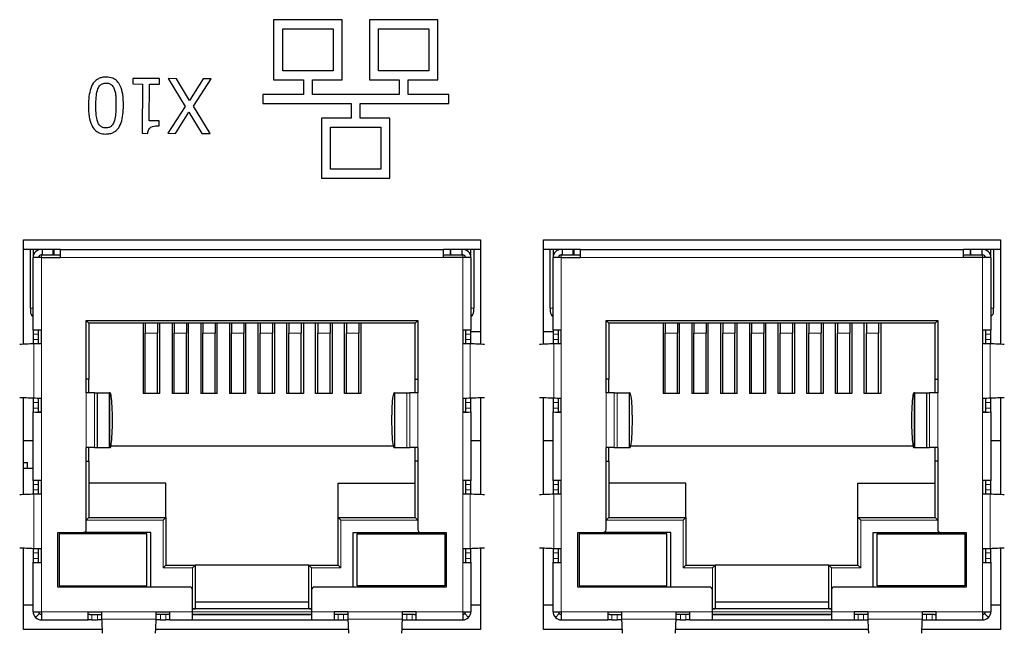
# Model space of a CAD drawing. Units: millimetres. Extents: x 63 to 1137, y 75 to 782.
# Drawn here: x 427 to 463, y 671 to 693 of the extents above; entities that cross this region are included whole.
import ezdxf

# ---------------------------------------------------------------- set-up
doc = ezdxf.new("R2010")
doc.units = ezdxf.units.MM
doc.header["$LTSCALE"] = 2.857143
doc.layers.add('Visible (ISO)', color=7, linetype='Continuous', lineweight=25)
doc.layers.add('Visible Narrow (ISO)', color=8, linetype='Continuous', lineweight=15)

msp = doc.modelspace()

# ---------------------------------------------------------------- linework, layer by layer
at = {"layer": 'Visible (ISO)'}
for p, q in [((435.831, 693.006), (435.831, 690.806)), ((438.331, 693.006), (435.831, 693.006)), ((438.331, 690.806), (438.331, 693.006)), ((439.331, 693.006), (439.331, 690.806)), ((441.831, 693.006), (439.331, 693.006)), ((441.831, 690.806), (441.831, 693.006)), ((436.161, 691.136), (436.161, 692.676)), ((436.161, 692.676), (438.001, 692.676)), ((438.001, 692.676), (438.001, 691.136)), ((439.661, 691.136), (439.661, 692.676)), ((439.661, 692.676), (441.501, 692.676)), ((441.501, 692.676), (441.501, 691.136)), ((438.001, 691.136), (436.161, 691.136)), ((441.501, 691.136), (439.661, 691.136)), ((430.682, 690.859), (430.681, 690.655)), ((430.681, 690.655), (431.036, 690.652)), ((431.658, 690.852), (430.682, 690.859)), ((431.036, 690.652), (431.023, 688.85)), ((431.284, 689.31), (431.293, 690.651)), ((431.293, 690.651), (431.656, 690.648)), ((431.656, 690.648), (431.658, 690.852)), ((432.277, 690.848), (431.972, 690.85)), ((431.972, 690.85), (432.591, 689.832)), ((432.758, 690.048), (432.277, 690.848)), ((433.259, 690.842), (432.758, 690.048)), ((432.902, 689.842), (433.546, 690.84)), ((433.546, 690.84), (433.259, 690.842)), ((435.831, 690.806), (436.916, 690.806)), ((436.916, 690.806), (436.916, 690.271)), ((437.246, 690.806), (438.331, 690.806)), ((437.246, 690.271), (437.246, 690.806)), ((439.331, 690.806), (440.416, 690.806)), ((440.416, 690.806), (440.416, 690.271)), ((440.746, 690.806), (441.831, 690.806)), ((440.746, 690.271), (440.746, 690.806)), ((435.431, 690.271), (435.431, 689.941)), ((436.916, 690.271), (435.431, 690.271)), ((440.416, 690.271), (437.246, 690.271)), ((442.231, 690.271), (440.746, 690.271)), ((442.231, 689.941), (442.231, 690.271)), ((432.591, 689.832), (431.959, 688.85)), ((433.513, 688.84), (432.902, 689.842)), ((435.431, 689.941), (438.666, 689.941)), ((438.666, 689.941), (438.666, 689.406)), ((438.996, 689.941), (442.231, 689.941)), ((438.996, 689.406), (438.996, 689.941)), ((432.245, 688.848), (432.737, 689.628)), ((432.737, 689.628), (433.208, 688.842)), ((431.647, 689.308), (431.284, 689.31)), ((431.646, 689.125), (431.647, 689.308)), ((437.581, 689.406), (437.581, 687.206)), ((438.666, 689.406), (437.581, 689.406)), ((440.081, 689.406), (438.996, 689.406)), ((440.081, 687.206), (440.081, 689.406)), ((431.023, 688.85), (431.231, 688.849)), ((431.959, 688.85), (432.245, 688.848)), ((433.208, 688.842), (433.513, 688.84)), ((437.911, 687.536), (437.911, 689.076)), ((437.911, 689.076), (439.751, 689.076)), ((439.751, 689.076), (439.751, 687.536)), ((439.751, 687.536), (437.911, 687.536)), ((437.581, 687.206), (440.081, 687.206)), ((426.691, 681.137), (426.691, 684.956)), ((426.691, 684.956), (443.391, 684.956)), ((443.391, 684.956), (443.391, 681.137)), ((445.691, 681.137), (445.691, 684.956)), ((445.691, 684.956), (462.391, 684.956)), ((462.391, 684.956), (462.391, 681.137)), ((428.041, 684.606), (426.691, 684.606)), ((426.941, 682.456), (426.941, 684.606)), ((427.041, 684.606), (427.041, 684.306)), ((427.241, 684.606), (427.241, 684.589)), ((427.341, 684.406), (428.041, 684.406)), ((427.376, 684.606), (427.376, 684.406)), ((427.776, 684.406), (427.776, 684.606)), ((427.797, 684.606), (427.797, 684.406)), ((428.041, 684.306), (428.041, 684.606)), ((428.041, 684.606), (442.041, 684.606)), ((443.391, 684.606), (442.041, 684.606)), ((442.041, 684.306), (442.041, 684.606)), ((442.041, 684.406), (442.741, 684.406)), ((442.286, 684.606), (442.286, 684.406)), ((442.306, 684.406), (442.306, 684.606)), ((442.706, 684.606), (442.706, 684.406)), ((442.841, 684.589), (442.841, 684.606)), ((443.041, 684.306), (443.041, 684.606)), ((443.141, 684.606), (443.141, 682.456)), ((447.041, 684.606), (445.691, 684.606)), ((445.941, 682.456), (445.941, 684.606)), ((446.041, 684.606), (446.041, 684.306)), ((446.241, 684.606), (446.241, 684.589)), ((446.341, 684.406), (447.041, 684.406)), ((446.376, 684.606), (446.376, 684.406)), ((446.776, 684.406), (446.776, 684.606)), ((446.797, 684.606), (446.797, 684.406)), ((447.041, 684.306), (447.041, 684.606)), ((447.041, 684.606), (461.041, 684.606)), ((462.391, 684.606), (461.041, 684.606)), ((461.041, 684.306), (461.041, 684.606)), ((461.041, 684.406), (461.741, 684.406)), ((461.286, 684.606), (461.286, 684.406)), ((461.306, 684.406), (461.306, 684.606)), ((461.706, 684.606), (461.706, 684.406)), ((461.841, 684.589), (461.841, 684.606)), ((462.041, 684.306), (462.041, 684.606)), ((462.141, 684.606), (462.141, 682.456)), ((427.341, 684.306), (427.041, 684.306)), ((427.041, 681.651), (427.041, 684.306)), ((427.341, 684.306), (428.041, 684.306)), ((442.741, 684.306), (442.041, 684.306)), ((443.041, 684.306), (442.741, 684.306)), ((443.041, 684.306), (443.041, 681.651)), ((446.341, 684.306), (446.041, 684.306)), ((446.041, 681.651), (446.041, 684.306)), ((446.341, 684.306), (447.041, 684.306)), ((461.741, 684.306), (461.041, 684.306)), ((462.041, 684.306), (461.741, 684.306)), ((462.041, 684.306), (462.041, 681.651)), ((426.941, 682.456), (426.941, 682.329)), ((443.141, 682.329), (443.141, 682.456)), ((445.941, 682.456), (445.941, 682.329)), ((462.141, 682.329), (462.141, 682.456)), ((429.081, 681.906), (428.981, 682.006)), ((428.981, 679.356), (428.981, 682.006)), ((428.981, 682.006), (441.101, 682.006)), ((441.001, 681.906), (429.081, 681.906)), ((429.081, 681.906), (429.081, 679.856)), ((431.066, 681.906), (431.066, 679.329)), ((431.141, 681.906), (431.141, 681.544)), ((431.591, 681.906), (431.591, 681.544)), ((431.666, 679.329), (431.666, 681.906)), ((432.116, 681.906), (432.116, 679.329)), ((432.191, 681.906), (432.191, 681.544)), ((432.641, 681.906), (432.641, 681.544)), ((432.716, 679.329), (432.716, 681.906)), ((433.166, 681.906), (433.166, 679.329)), ((433.241, 681.906), (433.241, 681.544)), ((433.691, 681.906), (433.691, 681.544)), ((433.766, 679.329), (433.766, 681.906)), ((434.216, 681.906), (434.216, 679.329)), ((434.291, 681.906), (434.291, 681.544)), ((434.741, 681.906), (434.741, 681.544)), ((434.816, 679.329), (434.816, 681.906)), ((435.266, 679.329), (435.266, 681.906)), ((435.341, 681.906), (435.341, 681.544)), ((435.791, 681.906), (435.791, 681.544)), ((435.866, 681.906), (435.866, 679.329)), ((436.316, 679.329), (436.316, 681.906)), ((436.391, 681.906), (436.391, 681.544)), ((436.841, 681.906), (436.841, 681.544)), ((436.916, 681.906), (436.916, 679.329)), ((437.366, 679.329), (437.366, 681.906)), ((437.441, 681.906), (437.441, 681.544)), ((437.891, 681.906), (437.891, 681.544)), ((437.966, 681.906), (437.966, 679.329)), ((438.416, 679.329), (438.416, 681.906)), ((438.491, 681.906), (438.491, 681.544)), ((438.941, 681.906), (438.941, 681.544)), ((439.016, 681.906), (439.016, 679.329)), ((441.001, 681.906), (441.101, 682.006)), ((441.001, 679.856), (441.001, 681.906)), ((441.101, 682.006), (441.101, 679.356)), ((448.081, 681.906), (447.981, 682.006)), ((447.981, 679.356), (447.981, 682.006)), ((447.981, 682.006), (460.101, 682.006)), ((460.001, 681.906), (448.081, 681.906)), ((448.081, 681.906), (448.081, 679.856)), ((450.066, 681.906), (450.066, 679.329)), ((450.141, 681.906), (450.141, 681.544)), ((450.591, 681.906), (450.591, 681.544)), ((450.666, 679.329), (450.666, 681.906)), ((451.116, 681.906), (451.116, 679.329)), ((451.191, 681.906), (451.191, 681.544)), ((451.641, 681.906), (451.641, 681.544)), ((451.716, 679.329), (451.716, 681.906)), ((452.166, 681.906), (452.166, 679.329)), ((452.241, 681.906), (452.241, 681.544)), ((452.691, 681.906), (452.691, 681.544)), ((452.766, 679.329), (452.766, 681.906)), ((453.216, 681.906), (453.216, 679.329)), ((453.291, 681.906), (453.291, 681.544)), ((453.741, 681.906), (453.741, 681.544)), ((453.816, 679.329), (453.816, 681.906)), ((454.266, 679.329), (454.266, 681.906)), ((454.341, 681.906), (454.341, 681.544)), ((454.791, 681.906), (454.791, 681.544)), ((454.866, 681.906), (454.866, 679.329)), ((455.316, 679.329), (455.316, 681.906)), ((455.391, 681.906), (455.391, 681.544)), ((455.841, 681.906), (455.841, 681.544)), ((455.916, 681.906), (455.916, 679.329)), ((456.366, 679.329), (456.366, 681.906)), ((456.441, 681.906), (456.441, 681.544)), ((456.891, 681.906), (456.891, 681.544)), ((456.966, 681.906), (456.966, 679.329)), ((457.416, 679.329), (457.416, 681.906)), ((457.491, 681.906), (457.491, 681.544)), ((457.941, 681.906), (457.941, 681.544)), ((458.016, 681.906), (458.016, 679.329)), ((460.001, 681.906), (460.101, 682.006)), ((460.001, 679.856), (460.001, 681.906)), ((460.101, 682.006), (460.101, 679.356)), ((427.041, 681.651), (427.041, 681.509)), ((427.241, 681.155), (427.241, 681.651)), ((427.341, 681.156), (427.341, 681.656)), ((431.141, 679.329), (431.141, 681.544)), ((431.591, 679.329), (431.591, 681.544)), ((432.191, 679.329), (432.191, 681.544)), ((432.641, 679.329), (432.641, 681.544)), ((433.241, 679.329), (433.241, 681.544)), ((433.691, 679.329), (433.691, 681.544)), ((434.291, 679.329), (434.291, 681.544)), ((434.741, 679.329), (434.741, 681.544)), ((435.341, 679.329), (435.341, 681.544)), ((435.791, 679.329), (435.791, 681.544)), ((436.391, 679.329), (436.391, 681.544)), ((436.841, 679.329), (436.841, 681.544)), ((437.441, 679.329), (437.441, 681.544)), ((437.891, 679.329), (437.891, 681.544)), ((438.491, 679.329), (438.491, 681.544)), ((438.941, 679.329), (438.941, 681.544)), ((442.741, 681.656), (442.741, 681.156)), ((442.841, 681.651), (442.841, 681.155)), ((443.041, 681.509), (443.041, 681.651)), ((443.041, 681.606), (443.391, 681.606)), ((445.691, 681.606), (446.041, 681.606)), ((446.041, 681.651), (446.041, 681.509)), ((446.241, 681.155), (446.241, 681.651)), ((446.341, 681.156), (446.341, 681.656)), ((450.141, 679.329), (450.141, 681.544)), ((450.591, 679.329), (450.591, 681.544)), ((451.191, 679.329), (451.191, 681.544)), ((451.641, 679.329), (451.641, 681.544)), ((452.241, 679.329), (452.241, 681.544)), ((452.691, 679.329), (452.691, 681.544)), ((453.291, 679.329), (453.291, 681.544)), ((453.741, 679.329), (453.741, 681.544)), ((454.341, 679.329), (454.341, 681.544)), ((454.791, 679.329), (454.791, 681.544)), ((455.391, 679.329), (455.391, 681.544)), ((455.841, 679.329), (455.841, 681.544)), ((456.441, 679.329), (456.441, 681.544)), ((456.891, 679.329), (456.891, 681.544)), ((457.491, 679.329), (457.491, 681.544)), ((457.941, 679.329), (457.941, 681.544)), ((461.741, 681.656), (461.741, 681.156)), ((461.841, 681.651), (461.841, 681.155)), ((462.041, 681.509), (462.041, 681.651)), ((427.041, 681.509), (427.041, 681.309)), ((427.041, 681.309), (427.041, 681.152)), ((443.041, 681.309), (443.041, 681.509)), ((443.041, 681.152), (443.041, 681.309)), ((446.041, 681.509), (446.041, 681.309)), ((446.041, 681.309), (446.041, 681.152)), ((462.041, 681.309), (462.041, 681.509)), ((462.041, 681.152), (462.041, 681.309)), ((429.081, 679.856), (428.981, 679.856)), ((429.081, 679.356), (429.081, 679.856)), ((441.001, 679.356), (441.001, 679.856)), ((441.001, 679.856), (441.101, 679.856)), ((448.081, 679.856), (447.981, 679.856)), ((448.081, 679.356), (448.081, 679.856)), ((460.001, 679.356), (460.001, 679.856)), ((460.001, 679.856), (460.101, 679.856)), ((426.691, 675.637), (426.691, 679.175)), ((427.041, 679.16), (427.041, 679.003)), ((427.241, 678.661), (427.241, 679.157)), ((427.341, 678.656), (427.341, 679.156)), ((429.28, 679.356), (428.981, 679.356)), ((429.28, 679.356), (429.382, 679.356)), ((429.382, 679.356), (429.389, 679.356)), ((429.389, 679.356), (429.82, 679.356)), ((429.84, 679.356), (429.82, 679.356)), ((429.84, 679.356), (429.854, 679.356)), ((431.666, 679.329), (431.066, 679.329)), ((432.716, 679.329), (432.116, 679.329)), ((433.766, 679.329), (433.166, 679.329)), ((434.816, 679.329), (434.216, 679.329)), ((435.866, 679.329), (435.266, 679.329)), ((436.916, 679.329), (436.316, 679.329)), ((437.966, 679.329), (437.366, 679.329)), ((439.016, 679.329), (438.416, 679.329)), ((440.229, 679.356), (440.243, 679.356)), ((440.263, 679.356), (440.243, 679.356)), ((440.263, 679.356), (440.694, 679.356)), ((440.694, 679.356), (440.701, 679.356)), ((440.701, 679.356), (440.803, 679.356)), ((441.101, 679.356), (440.803, 679.356)), ((442.741, 679.156), (442.741, 678.656)), ((442.841, 679.157), (442.841, 678.661)), ((443.041, 679.003), (443.041, 679.16)), ((443.391, 679.175), (443.391, 675.637)), ((445.691, 675.637), (445.691, 679.175)), ((446.041, 679.16), (446.041, 679.003)), ((446.241, 678.661), (446.241, 679.157)), ((446.341, 678.656), (446.341, 679.156)), ((448.28, 679.356), (447.981, 679.356)), ((448.28, 679.356), (448.382, 679.356)), ((448.382, 679.356), (448.389, 679.356)), ((448.389, 679.356), (448.82, 679.356)), ((448.84, 679.356), (448.82, 679.356)), ((448.84, 679.356), (448.854, 679.356)), ((450.666, 679.329), (450.066, 679.329)), ((451.716, 679.329), (451.116, 679.329)), ((452.766, 679.329), (452.166, 679.329)), ((453.816, 679.329), (453.216, 679.329)), ((454.866, 679.329), (454.266, 679.329)), ((455.916, 679.329), (455.316, 679.329)), ((456.966, 679.329), (456.366, 679.329)), ((458.016, 679.329), (457.416, 679.329)), ((459.229, 679.356), (459.243, 679.356)), ((459.263, 679.356), (459.243, 679.356)), ((459.263, 679.356), (459.694, 679.356)), ((459.694, 679.356), (459.701, 679.356)), ((459.701, 679.356), (459.803, 679.356)), ((460.101, 679.356), (459.803, 679.356)), ((461.741, 679.156), (461.741, 678.656)), ((461.841, 679.157), (461.841, 678.661)), ((462.041, 679.003), (462.041, 679.16)), ((462.391, 679.175), (462.391, 675.637)), ((427.041, 679.003), (427.041, 678.803)), ((427.041, 678.803), (427.041, 678.661)), ((427.041, 676.151), (427.041, 678.661)), ((443.041, 678.803), (443.041, 679.003)), ((443.041, 678.661), (443.041, 678.803)), ((443.041, 678.661), (443.041, 676.151)), ((446.041, 679.003), (446.041, 678.803)), ((446.041, 678.803), (446.041, 678.661)), ((446.041, 676.151), (446.041, 678.661)), ((462.041, 678.803), (462.041, 679.003)), ((462.041, 678.661), (462.041, 678.803)), ((462.041, 678.661), (462.041, 676.151)), ((427.041, 677.606), (426.691, 677.606)), ((443.391, 677.606), (443.041, 677.606)), ((446.041, 677.606), (445.691, 677.606)), ((462.391, 677.606), (462.041, 677.606)), ((429.28, 677.356), (428.981, 677.356)), ((428.981, 674.356), (428.981, 677.356)), ((429.081, 676.856), (429.081, 677.356)), ((429.28, 677.356), (429.382, 677.356)), ((429.382, 677.356), (429.389, 677.356)), ((429.389, 677.356), (429.82, 677.356)), ((429.84, 677.356), (429.82, 677.356)), ((429.84, 677.356), (429.854, 677.356)), ((440.201, 677.406), (429.881, 677.406)), ((440.229, 677.356), (440.243, 677.356)), ((440.263, 677.356), (440.243, 677.356)), ((440.263, 677.356), (440.694, 677.356)), ((440.694, 677.356), (440.701, 677.356)), ((440.701, 677.356), (440.803, 677.356)), ((441.101, 677.356), (440.803, 677.356)), ((441.001, 676.856), (441.001, 677.356)), ((441.101, 677.356), (441.101, 674.356)), ((448.28, 677.356), (447.981, 677.356)), ((447.981, 674.356), (447.981, 677.356)), ((448.081, 676.856), (448.081, 677.356)), ((448.28, 677.356), (448.382, 677.356)), ((448.382, 677.356), (448.389, 677.356)), ((448.389, 677.356), (448.82, 677.356)), ((448.84, 677.356), (448.82, 677.356)), ((448.84, 677.356), (448.854, 677.356)), ((459.201, 677.406), (448.881, 677.406)), ((459.229, 677.356), (459.243, 677.356)), ((459.263, 677.356), (459.243, 677.356)), ((459.263, 677.356), (459.694, 677.356)), ((459.694, 677.356), (459.701, 677.356)), ((459.701, 677.356), (459.803, 677.356)), ((460.101, 677.356), (459.803, 677.356)), ((460.001, 676.856), (460.001, 677.356)), ((460.101, 677.356), (460.101, 674.356)), ((428.981, 676.856), (429.081, 676.856)), ((429.081, 676.856), (429.081, 674.806)), ((441.101, 676.856), (441.001, 676.856)), ((441.001, 674.806), (441.001, 676.856)), ((447.981, 676.856), (448.081, 676.856)), ((448.081, 676.856), (448.081, 674.806)), ((460.101, 676.856), (460.001, 676.856)), ((460.001, 674.806), (460.001, 676.856)), ((426.691, 676.806), (426.841, 676.806)), ((426.691, 676.606), (427.041, 676.606)), ((426.841, 676.606), (426.841, 676.806)), ((427.041, 676.151), (427.041, 676.009)), ((427.241, 675.655), (427.241, 676.151)), ((427.341, 675.656), (427.341, 676.156)), ((442.741, 676.156), (442.741, 675.656)), ((442.841, 676.151), (442.841, 675.655)), ((443.041, 676.009), (443.041, 676.151)), ((446.041, 676.151), (446.041, 676.009)), ((446.241, 675.655), (446.241, 676.151)), ((446.341, 675.656), (446.341, 676.156)), ((461.741, 676.156), (461.741, 675.656)), ((461.841, 676.151), (461.841, 675.655)), ((462.041, 676.009), (462.041, 676.151)), ((427.041, 676.009), (427.041, 675.809)), ((427.041, 675.809), (427.041, 675.652)), ((431.896, 676.056), (429.081, 676.056)), ((431.896, 674.806), (431.896, 676.056)), ((438.186, 676.056), (441.001, 676.056)), ((438.186, 674.806), (438.186, 676.056)), ((443.041, 675.809), (443.041, 676.009)), ((443.041, 675.652), (443.041, 675.809)), ((446.041, 676.009), (446.041, 675.809)), ((446.041, 675.809), (446.041, 675.652)), ((450.896, 676.056), (448.081, 676.056)), ((450.896, 674.806), (450.896, 676.056)), ((457.186, 676.056), (460.001, 676.056)), ((457.186, 674.806), (457.186, 676.056)), ((462.041, 675.809), (462.041, 676.009)), ((462.041, 675.652), (462.041, 675.809)), ((429.081, 674.806), (428.981, 674.706)), ((429.081, 674.806), (431.896, 674.806)), ((431.896, 674.806), (431.796, 674.706)), ((431.896, 674.806), (431.896, 673.056)), ((438.186, 674.806), (441.001, 674.806)), ((438.186, 673.056), (438.186, 674.806)), ((438.186, 674.806), (438.286, 674.706)), ((441.001, 674.806), (441.101, 674.706)), ((448.081, 674.806), (447.981, 674.706)), ((448.081, 674.806), (450.896, 674.806)), ((450.896, 674.806), (450.796, 674.706)), ((450.896, 674.806), (450.896, 673.056)), ((457.186, 674.806), (460.001, 674.806)), ((457.186, 673.056), (457.186, 674.806)), ((457.186, 674.806), (457.286, 674.706)), ((460.001, 674.806), (460.101, 674.706)), ((427.944, 672.256), (427.944, 674.256)), ((427.944, 674.256), (428.881, 674.256)), ((427.994, 674.206), (427.994, 672.306)), ((431.194, 674.206), (427.994, 674.206)), ((431.346, 674.256), (428.881, 674.256)), ((431.194, 672.306), (431.194, 674.206)), ((431.346, 672.256), (431.346, 674.256)), ((438.736, 672.256), (438.736, 674.256)), ((438.736, 674.256), (441.201, 674.256)), ((438.889, 674.206), (442.089, 674.206)), ((438.889, 672.306), (438.889, 674.206)), ((441.201, 674.256), (442.139, 674.256)), ((442.089, 674.206), (442.089, 672.306)), ((442.139, 674.256), (442.139, 672.256)), ((446.944, 672.256), (446.944, 674.256)), ((446.944, 674.256), (447.881, 674.256)), ((446.994, 674.206), (446.994, 672.306)), ((450.194, 674.206), (446.994, 674.206)), ((450.346, 674.256), (447.881, 674.256)), ((450.194, 672.306), (450.194, 674.206)), ((450.346, 672.256), (450.346, 674.256)), ((457.736, 672.256), (457.736, 674.256)), ((457.736, 674.256), (460.201, 674.256)), ((457.889, 674.206), (461.089, 674.206)), ((457.889, 672.306), (457.889, 674.206)), ((460.201, 674.256), (461.139, 674.256)), ((461.089, 674.206), (461.089, 672.306)), ((461.139, 674.256), (461.139, 672.256)), ((426.691, 670.706), (426.691, 673.675)), ((427.041, 673.66), (427.041, 673.503)), ((427.241, 673.161), (427.241, 673.657)), ((427.341, 673.156), (427.341, 673.656)), ((442.741, 673.656), (442.741, 673.156)), ((442.841, 673.657), (442.841, 673.161)), ((443.041, 673.503), (443.041, 673.66)), ((443.391, 673.675), (443.391, 670.706)), ((445.691, 670.706), (445.691, 673.675)), ((446.041, 673.66), (446.041, 673.503)), ((446.241, 673.161), (446.241, 673.657)), ((446.341, 673.156), (446.341, 673.656)), ((461.741, 673.656), (461.741, 673.156)), ((461.841, 673.657), (461.841, 673.161)), ((462.041, 673.503), (462.041, 673.66)), ((462.391, 673.675), (462.391, 670.706)), ((427.041, 673.503), (427.041, 673.303)), ((427.041, 673.303), (427.041, 673.161)), ((443.041, 673.303), (443.041, 673.503)), ((443.041, 673.161), (443.041, 673.303)), ((446.041, 673.503), (446.041, 673.303)), ((446.041, 673.303), (446.041, 673.161)), ((462.041, 673.303), (462.041, 673.503)), ((462.041, 673.161), (462.041, 673.303)), ((427.041, 671.356), (427.041, 673.161)), ((431.896, 673.056), (431.796, 672.956)), ((431.896, 673.056), (432.966, 673.056)), ((432.966, 673.056), (432.866, 672.956)), ((437.116, 673.056), (432.966, 673.056)), ((432.966, 673.056), (432.966, 671.47)), ((437.116, 671.47), (437.116, 673.056)), ((437.116, 673.056), (438.186, 673.056)), ((437.116, 673.056), (437.216, 672.956)), ((438.186, 673.056), (438.286, 672.956)), ((443.041, 673.161), (443.041, 671.356)), ((446.041, 671.356), (446.041, 673.161)), ((450.896, 673.056), (450.796, 672.956)), ((450.896, 673.056), (451.966, 673.056)), ((451.966, 673.056), (451.866, 672.956)), ((456.116, 673.056), (451.966, 673.056)), ((451.966, 673.056), (451.966, 671.47)), ((456.116, 671.47), (456.116, 673.056)), ((456.116, 673.056), (457.186, 673.056)), ((456.116, 673.056), (456.216, 672.956)), ((457.186, 673.056), (457.286, 672.956)), ((462.041, 673.161), (462.041, 671.356)), ((432.766, 672.256), (427.944, 672.256)), ((427.994, 672.306), (431.194, 672.306)), ((442.139, 672.256), (437.316, 672.256)), ((442.089, 672.306), (438.889, 672.306)), ((451.766, 672.256), (446.944, 672.256)), ((446.994, 672.306), (450.194, 672.306)), ((461.139, 672.256), (456.316, 672.256)), ((461.089, 672.306), (457.889, 672.306)), ((432.866, 671.356), (432.866, 672.156)), ((437.216, 672.156), (437.216, 671.356)), ((451.866, 671.356), (451.866, 672.156)), ((456.216, 672.156), (456.216, 671.356)), ((426.691, 671.606), (427.041, 671.606)), ((437.216, 671.456), (432.866, 671.456)), ((437.116, 671.706), (432.966, 671.706)), ((443.041, 671.606), (443.391, 671.606)), ((445.691, 671.606), (446.041, 671.606)), ((456.216, 671.456), (451.866, 671.456)), ((456.116, 671.706), (451.966, 671.706)), ((462.041, 671.606), (462.391, 671.606)), ((427.041, 671.356), (427.341, 671.356)), ((427.271, 671.285), (427.129, 671.144)), ((427.341, 671.356), (427.341, 671.056)), ((429.041, 671.356), (429.541, 671.356)), ((429.113, 671.256), (429.047, 671.256)), ((429.113, 671.256), (429.542, 671.256)), ((432.036, 671.256), (431.54, 671.256)), ((431.541, 671.356), (432.041, 671.356)), ((432.866, 671.056), (432.866, 671.356)), ((437.216, 671.256), (432.866, 671.256)), ((432.866, 671.256), (437.216, 671.256)), ((437.216, 671.356), (437.216, 671.056)), ((438.541, 671.356), (438.041, 671.356)), ((438.542, 671.256), (438.047, 671.256)), ((440.97, 671.256), (440.54, 671.256)), ((441.041, 671.356), (440.541, 671.356)), ((440.97, 671.256), (441.036, 671.256)), ((442.741, 671.356), (443.041, 671.356)), ((442.741, 671.356), (442.741, 671.056)), ((442.812, 671.285), (442.954, 671.144)), ((446.041, 671.356), (446.341, 671.356)), ((446.271, 671.285), (446.129, 671.144)), ((446.341, 671.356), (446.341, 671.056)), ((448.041, 671.356), (448.541, 671.356)), ((448.113, 671.256), (448.047, 671.256)), ((448.113, 671.256), (448.542, 671.256)), ((451.036, 671.256), (450.54, 671.256)), ((450.541, 671.356), (451.041, 671.356)), ((451.866, 671.056), (451.866, 671.356)), ((456.216, 671.256), (451.866, 671.256)), ((451.866, 671.256), (456.216, 671.256)), ((456.216, 671.356), (456.216, 671.056)), ((457.541, 671.356), (457.041, 671.356)), ((457.542, 671.256), (457.047, 671.256)), ((459.97, 671.256), (459.54, 671.256)), ((460.041, 671.356), (459.541, 671.356)), ((459.97, 671.256), (460.036, 671.256)), ((461.741, 671.356), (462.041, 671.356)), ((461.741, 671.356), (461.741, 671.056)), ((461.812, 671.285), (461.954, 671.144)), ((427.341, 671.056), (429.047, 671.056)), ((429.188, 671.056), (429.047, 671.056)), ((429.188, 671.056), (429.388, 671.056)), ((429.546, 671.056), (429.388, 671.056)), ((431.695, 671.056), (431.537, 671.056)), ((431.695, 671.056), (431.895, 671.056)), ((432.036, 671.056), (431.895, 671.056)), ((432.036, 671.056), (432.866, 671.056)), ((432.866, 671.056), (437.216, 671.056)), ((437.216, 671.056), (438.047, 671.056)), ((438.047, 671.056), (438.188, 671.056)), ((438.188, 671.056), (438.388, 671.056)), ((438.388, 671.056), (438.546, 671.056)), ((440.537, 671.056), (440.695, 671.056)), ((440.695, 671.056), (440.895, 671.056)), ((440.895, 671.056), (441.036, 671.056)), ((441.036, 671.056), (442.741, 671.056)), ((446.341, 671.056), (448.047, 671.056)), ((448.188, 671.056), (448.047, 671.056)), ((448.188, 671.056), (448.388, 671.056)), ((448.546, 671.056), (448.388, 671.056)), ((450.695, 671.056), (450.537, 671.056)), ((450.695, 671.056), (450.895, 671.056)), ((451.036, 671.056), (450.895, 671.056)), ((451.036, 671.056), (451.866, 671.056)), ((451.866, 671.056), (456.216, 671.056)), ((456.216, 671.056), (457.047, 671.056)), ((457.047, 671.056), (457.188, 671.056)), ((457.188, 671.056), (457.388, 671.056)), ((457.388, 671.056), (457.546, 671.056)), ((459.537, 671.056), (459.695, 671.056)), ((459.695, 671.056), (459.895, 671.056)), ((459.895, 671.056), (460.036, 671.056)), ((460.036, 671.056), (461.741, 671.056)), ((429.56, 670.706), (426.691, 670.706)), ((438.56, 670.706), (431.522, 670.706)), ((443.391, 670.706), (440.522, 670.706)), ((448.56, 670.706), (445.691, 670.706)), ((457.56, 670.706), (450.522, 670.706)), ((462.391, 670.706), (459.522, 670.706))]:
    msp.add_line(p, q, dxfattribs=at)
for centre, radius, start, end in [((427.341, 684.306), 0.3, 90, 180), ((427.341, 684.306), 0.1, 90, 180), ((442.741, 684.306), 0.3, 0, 90), ((442.741, 684.306), 0.1, 0, 90), ((446.341, 684.306), 0.3, 90, 180), ((446.341, 684.306), 0.1, 90, 180), ((461.741, 684.306), 0.3, 0, 90), ((461.741, 684.306), 0.1, 0, 90), ((427.141, 682.329), 0.2, 180, 240), ((442.941, 682.329), 0.2, 300, 0), ((446.141, 682.329), 0.2, 180, 240), ((461.941, 682.329), 0.2, 300, 0), ((428.881, 674.356), 0.1, 270, 0), ((441.201, 674.356), 0.1, 180, 270), ((447.881, 674.356), 0.1, 270, 0), ((460.201, 674.356), 0.1, 180, 270), ((432.766, 672.156), 0.1, 0, 90), ((437.316, 672.156), 0.1, 90, 180), ((451.766, 672.156), 0.1, 0, 90), ((456.316, 672.156), 0.1, 90, 180), ((427.341, 671.356), 0.3, 225, 270), ((427.341, 671.356), 0.1, 180, 270), ((442.741, 671.356), 0.1, 270, 0), ((442.741, 671.356), 0.3, 270, 315), ((446.341, 671.356), 0.3, 225, 270), ((446.341, 671.356), 0.1, 180, 270), ((461.741, 671.356), 0.1, 270, 0), ((461.741, 671.356), 0.3, 270, 315)]:
    msp.add_arc(centre, radius, start, end, dxfattribs=at)
for centre, major_axis, ratio, start_param, end_param in [((427.341, 681.651), (0.3, 0), 0.017045, 1.570796, 3.141593), ((427.341, 681.651), (0.1, 0), 0.017045, 1.570796, 3.141593), ((442.741, 681.651), (-0.3, 0), 0.017045, 3.141593, 4.712389), ((442.741, 681.651), (-0.1, 0), 0.017045, 3.141593, 4.712389), ((446.341, 681.651), (0.3, 0), 0.017045, 1.570796, 3.141593), ((446.341, 681.651), (0.1, 0), 0.017045, 1.570796, 3.141593), ((461.741, 681.651), (-0.3, 0), 0.017045, 3.141593, 4.712389), ((461.741, 681.651), (-0.1, 0), 0.017045, 3.141593, 4.712389), ((429.854, 678.356), (0, -1), 0.087156, 0, 3.141593), ((440.229, 678.356), (0, 1), 0.087156, 0, 3.141593), ((448.854, 678.356), (0, -1), 0.087156, 0, 3.141593), ((459.229, 678.356), (0, 1), 0.087156, 0, 3.141593), ((427.341, 678.661), (0.3, 0), 0.017045, 3.141593, 4.712389), ((427.341, 678.661), (0.1, 0), 0.017045, 3.141593, 4.712389), ((442.741, 678.661), (-0.1, 0), 0.017045, 1.570796, 3.141593), ((442.741, 678.661), (-0.3, 0), 0.017045, 1.570796, 3.141593), ((446.341, 678.661), (0.3, 0), 0.017045, 3.141593, 4.712389), ((446.341, 678.661), (0.1, 0), 0.017045, 3.141593, 4.712389), ((461.741, 678.661), (-0.1, 0), 0.017045, 1.570796, 3.141593), ((461.741, 678.661), (-0.3, 0), 0.017045, 1.570796, 3.141593), ((427.341, 676.151), (0.3, 0), 0.017045, 1.570796, 3.141593), ((427.341, 676.151), (0.1, 0), 0.017045, 1.570796, 3.141593), ((442.741, 676.151), (-0.3, 0), 0.017045, 3.141593, 4.712389), ((442.741, 676.151), (-0.1, 0), 0.017045, 3.141593, 4.712389), ((446.341, 676.151), (0.3, 0), 0.017045, 1.570796, 3.141593), ((446.341, 676.151), (0.1, 0), 0.017045, 1.570796, 3.141593), ((461.741, 676.151), (-0.3, 0), 0.017045, 3.141593, 4.712389), ((461.741, 676.151), (-0.1, 0), 0.017045, 3.141593, 4.712389), ((427.341, 673.161), (0.3, 0), 0.017045, 3.141593, 4.712389), ((427.341, 673.161), (0.1, 0), 0.017045, 3.141593, 4.712389), ((442.741, 673.161), (-0.1, 0), 0.017045, 1.570796, 3.141593), ((442.741, 673.161), (-0.3, 0), 0.017045, 1.570796, 3.141593), ((446.341, 673.161), (0.3, 0), 0.017045, 3.141593, 4.712389), ((446.341, 673.161), (0.1, 0), 0.017045, 3.141593, 4.712389), ((461.741, 673.161), (-0.1, 0), 0.017045, 1.570796, 3.141593), ((461.741, 673.161), (-0.3, 0), 0.017045, 1.570796, 3.141593), ((432.866, 671.47), (-0.1, 0), 0.138889, 1.570796, 3.141593), ((437.216, 671.47), (0.1, 0), 0.138889, 3.141593, 4.712389), ((451.866, 671.47), (-0.1, 0), 0.138889, 1.570796, 3.141593), ((456.216, 671.47), (0.1, 0), 0.138889, 3.141593, 4.712389), ((429.047, 671.356), (0, 0.3), 0.017045, 1.570796, 3.141593), ((429.047, 671.356), (0, 0.1), 0.017045, 1.570796, 3.141593), ((432.036, 671.356), (0, 0.3), 0.017045, 3.141593, 4.712389), ((432.036, 671.356), (0, 0.1), 0.017045, 3.141593, 4.712389), ((438.047, 671.356), (0, -0.3), 0.017045, 4.712389, 6.283185), ((438.047, 671.356), (0, -0.1), 0.017045, 4.712389, 6.283185), ((441.036, 671.356), (0, -0.3), 0.017045, 0, 1.570796), ((441.036, 671.356), (0, -0.1), 0.017045, 0, 1.570796), ((448.047, 671.356), (0, 0.3), 0.017045, 1.570796, 3.141593), ((448.047, 671.356), (0, 0.1), 0.017045, 1.570796, 3.141593), ((451.036, 671.356), (0, 0.3), 0.017045, 3.141593, 4.712389), ((451.036, 671.356), (0, 0.1), 0.017045, 3.141593, 4.712389), ((457.047, 671.356), (0, -0.3), 0.017045, 4.712389, 6.283185), ((457.047, 671.356), (0, -0.1), 0.017045, 4.712389, 6.283185), ((460.036, 671.356), (0, -0.3), 0.017045, 0, 1.570796), ((460.036, 671.356), (0, -0.1), 0.017045, 0, 1.570796)]:
    msp.add_ellipse(centre, major_axis=major_axis, ratio=ratio, start_param=start_param, end_param=end_param, dxfattribs=at)
for points, knots in [([(429.708, 690.908), (429.657, 690.908), (429.606, 690.904), (429.511, 690.883), (429.467, 690.868), (429.367, 690.817), (429.316, 690.776), (429.223, 690.667), (429.181, 690.591), (429.085, 690.311), (429.064, 690.088), (429.063, 689.87)], [-0.1794357, -0.1794357, -0.1794357, -0.1794357, -0.1553401, -0.1553401, -0.1332824, -0.1332824, -0.1018375, -0.1018375, -0.0654975, -0.0654975, 0, 0, 0, 0]), ([(430.341, 689.863), (430.342, 689.999), (430.336, 690.143), (430.297, 690.383), (430.269, 690.491), (430.19, 690.66), (430.15, 690.715), (430.062, 690.803), (430.008, 690.839), (429.872, 690.895), (429.79, 690.907), (429.708, 690.908)], [-0.1169075, -0.1169075, -0.1169075, -0.1169075, -0.0861184, -0.0861184, -0.0622611, -0.0622611, -0.0441595, -0.0441595, -0.0245791, -0.0245791, 0, 0, 0, 0]), ([(429.41, 690.477), (429.42, 690.503), (429.433, 690.528), (429.461, 690.572), (429.476, 690.592), (429.524, 690.638), (429.554, 690.654), (429.62, 690.68), (429.663, 690.686), (429.707, 690.686)], [-0.03149818, -0.03149818, -0.03149818, -0.03149818, -0.02608028, -0.02608028, -0.02119611, -0.02119611, -0.01300233, -0.01300233, 0, 0, 0, 0]), ([(429.707, 690.686), (429.733, 690.686), (429.758, 690.683), (429.806, 690.674), (429.829, 690.667), (429.866, 690.649), (429.898, 690.632), (429.965, 690.558), (429.988, 690.514), (430.005, 690.468)], [-0.07008917, -0.07008917, -0.07008917, -0.07008917, -0.04883597, -0.04883597, -0.02974641, -0.02974641, -0.01473894, -0.01473894, 0, 0, 0, 0]), ([(429.335, 689.868), (429.336, 690.059), (429.347, 690.17), (429.363, 690.308), (429.379, 690.4), (429.41, 690.477)], [-0.04202185, -0.04202185, -0.04202185, -0.04202185, -0.02491228, -0.02491228, 0, 0, 0, 0]), ([(430.005, 690.468), (430.045, 690.363), (430.055, 690.261), (430.068, 690.105), (430.07, 689.976), (430.069, 689.865)], [-0.04671117, -0.04671117, -0.04671117, -0.04671117, -0.0333946, -0.0333946, 0, 0, 0, 0]), ([(429.063, 689.87), (429.062, 689.734), (429.069, 689.591), (429.108, 689.351), (429.136, 689.243), (429.218, 689.07), (429.258, 689.015), (429.344, 688.929), (429.397, 688.894), (429.532, 688.838), (429.613, 688.826), (429.694, 688.825)], [-0.1096092, -0.1096092, -0.1096092, -0.1096092, -0.0822251, -0.0822251, -0.0608729, -0.0608729, -0.0438425, -0.0438425, -0.0243013, -0.0243013, 0, 0, 0, 0]), ([(429.404, 689.257), (429.366, 689.353), (429.354, 689.461), (429.337, 689.626), (429.334, 689.752), (429.335, 689.868)], [-0.04983834, -0.04983834, -0.04983834, -0.04983834, -0.03476704, -0.03476704, 0, 0, 0, 0]), ([(429.694, 688.825), (429.746, 688.825), (429.798, 688.829), (429.894, 688.85), (429.939, 688.865), (430.04, 688.917), (430.09, 688.958), (430.182, 689.067), (430.225, 689.142), (430.32, 689.422), (430.34, 689.645), (430.341, 689.863)], [-0.1806194, -0.1806194, -0.1806194, -0.1806194, -0.1559807, -0.1559807, -0.1334745, -0.1334745, -0.1017826, -0.1017826, -0.0654349, -0.0654349, 0, 0, 0, 0]), ([(430.069, 689.865), (430.068, 689.667), (430.056, 689.55), (430.043, 689.423), (430.027, 689.333), (429.995, 689.256)], [-0.03821693, -0.03821693, -0.03821693, -0.03821693, -0.0249387, -0.0249387, 0, 0, 0, 0]), ([(429.696, 689.047), (429.671, 689.047), (429.646, 689.049), (429.601, 689.058), (429.58, 689.065), (429.541, 689.083), (429.51, 689.099), (429.445, 689.169), (429.421, 689.212), (429.404, 689.257)], [-0.0603393, -0.0603393, -0.0603393, -0.0603393, -0.04360312, -0.04360312, -0.02851185, -0.02851185, -0.01445091, -0.01445091, 0, 0, 0, 0]), ([(429.995, 689.256), (429.985, 689.23), (429.972, 689.205), (429.944, 689.161), (429.928, 689.141), (429.879, 689.094), (429.849, 689.078), (429.784, 689.053), (429.739, 689.047), (429.696, 689.047)], [-0.03108183, -0.03108183, -0.03108183, -0.03108183, -0.02584424, -0.02584424, -0.02112945, -0.02112945, -0.01313171, -0.01313171, 0, 0, 0, 0]), ([(431.231, 688.849), (431.233, 688.876), (431.238, 688.903), (431.251, 688.952), (431.259, 688.974), (431.283, 689.016), (431.299, 689.036), (431.33, 689.061), (431.355, 689.079), (431.473, 689.119), (431.561, 689.125), (431.646, 689.125)], [-0.1319473, -0.1319473, -0.1319473, -0.1319473, -0.1000949, -0.1000949, -0.0726023, -0.0726023, -0.0428058, -0.0428058, -0.0256348, -0.0256348, 0, 0, 0, 0]), ([(427.341, 681.156), (427.286, 681.155), (427.23, 681.155), (427.136, 681.154), (427.097, 681.153), (427.072, 681.153)], [0, 0, 0, 0, 0.5, 0.5, 0.9999998, 0.9999998, 0.9999998, 0.9999998]), ([(443.011, 681.153), (442.986, 681.153), (442.947, 681.154), (442.853, 681.155), (442.797, 681.155), (442.741, 681.156)], [0, 0, 0, 0, 0.5, 0.5, 0.9999998, 0.9999998, 0.9999998, 0.9999998]), ([(446.341, 681.156), (446.286, 681.155), (446.23, 681.155), (446.136, 681.154), (446.097, 681.153), (446.072, 681.153)], [0, 0, 0, 0, 0.5, 0.5, 0.9999998, 0.9999998, 0.9999998, 0.9999998]), ([(462.011, 681.153), (461.986, 681.153), (461.947, 681.154), (461.853, 681.155), (461.797, 681.155), (461.741, 681.156)], [0, 0, 0, 0, 0.5, 0.5, 0.9999998, 0.9999998, 0.9999998, 0.9999998]), ([(427.341, 675.656), (427.286, 675.655), (427.23, 675.655), (427.136, 675.654), (427.097, 675.653), (427.072, 675.653)], [0, 0, 0, 0, 0.5, 0.5, 0.9999998, 0.9999998, 0.9999998, 0.9999998]), ([(443.011, 675.653), (442.986, 675.653), (442.947, 675.654), (442.853, 675.655), (442.797, 675.655), (442.741, 675.656)], [0, 0, 0, 0, 0.5, 0.5, 0.9999998, 0.9999998, 0.9999998, 0.9999998]), ([(446.341, 675.656), (446.286, 675.655), (446.23, 675.655), (446.136, 675.654), (446.097, 675.653), (446.072, 675.653)], [0, 0, 0, 0, 0.5, 0.5, 0.9999998, 0.9999998, 0.9999998, 0.9999998]), ([(462.011, 675.653), (461.986, 675.653), (461.947, 675.654), (461.853, 675.655), (461.797, 675.655), (461.741, 675.656)], [0, 0, 0, 0, 0.5, 0.5, 0.9999998, 0.9999998, 0.9999998, 0.9999998]), ([(429.541, 671.356), (429.542, 671.3), (429.542, 671.245), (429.544, 671.15), (429.544, 671.111), (429.545, 671.087)], [0, 0, 0, 0, 0.5, 0.5, 0.9999998, 0.9999998, 0.9999998, 0.9999998]), ([(431.538, 671.087), (431.539, 671.111), (431.539, 671.15), (431.54, 671.245), (431.541, 671.3), (431.541, 671.356)], [0, 0, 0, 0, 0.5, 0.5, 0.9999998, 0.9999998, 0.9999998, 0.9999998]), ([(438.541, 671.356), (438.542, 671.3), (438.542, 671.245), (438.544, 671.15), (438.544, 671.111), (438.545, 671.087)], [0, 0, 0, 0, 0.5, 0.5, 0.9999998, 0.9999998, 0.9999998, 0.9999998]), ([(440.538, 671.087), (440.539, 671.111), (440.539, 671.15), (440.54, 671.245), (440.541, 671.3), (440.541, 671.356)], [0, 0, 0, 0, 0.5, 0.5, 0.9999998, 0.9999998, 0.9999998, 0.9999998]), ([(448.541, 671.356), (448.542, 671.3), (448.542, 671.245), (448.544, 671.15), (448.544, 671.111), (448.545, 671.087)], [0, 0, 0, 0, 0.5, 0.5, 0.9999998, 0.9999998, 0.9999998, 0.9999998]), ([(450.538, 671.087), (450.539, 671.111), (450.539, 671.15), (450.54, 671.245), (450.541, 671.3), (450.541, 671.356)], [0, 0, 0, 0, 0.5, 0.5, 0.9999998, 0.9999998, 0.9999998, 0.9999998]), ([(457.541, 671.356), (457.542, 671.3), (457.542, 671.245), (457.544, 671.15), (457.544, 671.111), (457.545, 671.087)], [0, 0, 0, 0, 0.5, 0.5, 0.9999998, 0.9999998, 0.9999998, 0.9999998]), ([(459.538, 671.087), (459.539, 671.111), (459.539, 671.15), (459.54, 671.245), (459.541, 671.3), (459.541, 671.356)], [0, 0, 0, 0, 0.5, 0.5, 0.9999998, 0.9999998, 0.9999998, 0.9999998])]:
    msp.add_open_spline(points, degree=3, knots=knots, dxfattribs=at)
for points in [[(427.072, 681.153), (426.875, 681.145), (426.701, 681.138), (426.55, 681.13)], [(443.533, 681.13), (443.382, 681.138), (443.208, 681.145), (443.011, 681.153)], [(446.072, 681.153), (445.875, 681.145), (445.701, 681.138), (445.55, 681.13)], [(462.533, 681.13), (462.382, 681.138), (462.208, 681.145), (462.011, 681.153)], [(427.072, 679.159), (426.875, 679.167), (426.701, 679.174), (426.55, 679.182)], [(427.341, 679.156), (427.228, 679.157), (427.122, 679.158), (427.072, 679.159)], [(443.011, 679.159), (442.961, 679.158), (442.855, 679.157), (442.741, 679.156)], [(443.533, 679.182), (443.382, 679.174), (443.208, 679.167), (443.011, 679.159)], [(446.072, 679.159), (445.875, 679.167), (445.701, 679.174), (445.55, 679.182)], [(446.341, 679.156), (446.228, 679.157), (446.122, 679.158), (446.072, 679.159)], [(462.011, 679.159), (461.961, 679.158), (461.855, 679.157), (461.741, 679.156)], [(462.533, 679.182), (462.382, 679.174), (462.208, 679.167), (462.011, 679.159)], [(427.072, 675.653), (426.875, 675.645), (426.701, 675.638), (426.55, 675.63)], [(443.533, 675.63), (443.382, 675.638), (443.208, 675.645), (443.011, 675.653)], [(446.072, 675.653), (445.875, 675.645), (445.701, 675.638), (445.55, 675.63)], [(462.533, 675.63), (462.382, 675.638), (462.208, 675.645), (462.011, 675.653)], [(427.072, 673.659), (426.875, 673.667), (426.701, 673.674), (426.55, 673.682)], [(427.341, 673.656), (427.228, 673.657), (427.122, 673.658), (427.072, 673.659)], [(443.011, 673.659), (442.961, 673.658), (442.855, 673.657), (442.741, 673.656)], [(443.533, 673.682), (443.382, 673.674), (443.208, 673.667), (443.011, 673.659)], [(446.072, 673.659), (445.875, 673.667), (445.701, 673.674), (445.55, 673.682)], [(446.341, 673.656), (446.228, 673.657), (446.122, 673.658), (446.072, 673.659)], [(462.011, 673.659), (461.961, 673.658), (461.855, 673.657), (461.741, 673.656)], [(462.533, 673.682), (462.382, 673.674), (462.208, 673.667), (462.011, 673.659)], [(427.041, 671.356), (427.041, 671.277), (427.073, 671.2), (427.129, 671.144)], [(442.954, 671.144), (443.009, 671.2), (443.041, 671.277), (443.041, 671.356)], [(446.041, 671.356), (446.041, 671.277), (446.073, 671.2), (446.129, 671.144)], [(461.954, 671.144), (462.009, 671.2), (462.041, 671.277), (462.041, 671.356)], [(429.545, 671.087), (429.552, 670.89), (429.56, 670.715), (429.567, 670.564)], [(431.516, 670.564), (431.523, 670.715), (431.531, 670.89), (431.538, 671.087)], [(438.545, 671.087), (438.552, 670.89), (438.56, 670.715), (438.567, 670.564)], [(440.516, 670.564), (440.523, 670.715), (440.531, 670.89), (440.538, 671.087)], [(448.545, 671.087), (448.552, 670.89), (448.56, 670.715), (448.567, 670.564)], [(450.516, 670.564), (450.523, 670.715), (450.531, 670.89), (450.538, 671.087)], [(457.545, 671.087), (457.552, 670.89), (457.56, 670.715), (457.567, 670.564)], [(459.516, 670.564), (459.523, 670.715), (459.531, 670.89), (459.538, 671.087)]]:
    msp.add_open_spline(points, degree=3, dxfattribs=at)
at = {"layer": 'Visible Narrow (ISO)'}
for p, q in [((427.341, 684.406), (427.341, 684.306)), ((442.741, 684.306), (442.741, 684.406)), ((446.341, 684.406), (446.341, 684.306)), ((461.741, 684.306), (461.741, 684.406)), ((427.341, 684.306), (427.341, 681.656)), ((428.041, 684.306), (442.041, 684.306)), ((442.741, 684.306), (442.741, 681.656)), ((446.341, 684.306), (446.341, 681.656)), ((447.041, 684.306), (461.041, 684.306)), ((461.741, 684.306), (461.741, 681.656)), ((427.041, 682.456), (426.941, 682.456)), ((443.141, 682.456), (443.041, 682.456)), ((446.041, 682.456), (445.941, 682.456)), ((462.141, 682.456), (462.041, 682.456)), ((431.591, 681.544), (431.141, 681.544)), ((432.641, 681.544), (432.191, 681.544)), ((433.691, 681.544), (433.241, 681.544)), ((434.741, 681.544), (434.291, 681.544)), ((435.341, 681.544), (435.791, 681.544)), ((436.391, 681.544), (436.841, 681.544)), ((437.441, 681.544), (437.891, 681.544)), ((438.491, 681.544), (438.941, 681.544)), ((450.591, 681.544), (450.141, 681.544)), ((451.641, 681.544), (451.191, 681.544)), ((452.691, 681.544), (452.241, 681.544)), ((453.741, 681.544), (453.291, 681.544)), ((454.341, 681.544), (454.791, 681.544)), ((455.391, 681.544), (455.841, 681.544)), ((456.441, 681.544), (456.891, 681.544)), ((457.491, 681.544), (457.941, 681.544)), ((427.041, 681.509), (427.241, 681.509)), ((427.241, 681.309), (427.041, 681.309)), ((442.841, 681.509), (443.041, 681.509)), ((443.041, 681.309), (442.841, 681.309)), ((446.041, 681.509), (446.241, 681.509)), ((446.241, 681.309), (446.041, 681.309)), ((461.841, 681.509), (462.041, 681.509)), ((462.041, 681.309), (461.841, 681.309)), ((427.072, 679.159), (427.072, 681.153)), ((427.341, 681.156), (427.341, 679.156)), ((442.741, 679.156), (442.741, 681.156)), ((443.011, 679.159), (443.011, 681.153)), ((446.072, 679.159), (446.072, 681.153)), ((446.341, 681.156), (446.341, 679.156)), ((461.741, 679.156), (461.741, 681.156)), ((462.011, 679.159), (462.011, 681.153)), ((428.981, 677.356), (428.981, 679.356)), ((429.28, 677.356), (429.28, 679.356)), ((429.382, 677.356), (429.382, 679.356)), ((429.389, 677.356), (429.389, 679.356)), ((429.82, 677.356), (429.82, 679.356)), ((429.84, 677.356), (429.84, 679.356)), ((440.243, 677.356), (440.243, 679.356)), ((440.263, 677.356), (440.263, 679.356)), ((440.694, 677.356), (440.694, 679.356)), ((440.701, 677.356), (440.701, 679.356)), ((440.803, 677.356), (440.803, 679.356)), ((441.101, 677.356), (441.101, 679.356)), ((447.981, 677.356), (447.981, 679.356)), ((448.28, 677.356), (448.28, 679.356)), ((448.382, 677.356), (448.382, 679.356)), ((448.389, 677.356), (448.389, 679.356)), ((448.82, 677.356), (448.82, 679.356)), ((448.84, 677.356), (448.84, 679.356)), ((459.243, 677.356), (459.243, 679.356)), ((459.263, 677.356), (459.263, 679.356)), ((459.694, 677.356), (459.694, 679.356)), ((459.701, 677.356), (459.701, 679.356)), ((459.803, 677.356), (459.803, 679.356)), ((460.101, 677.356), (460.101, 679.356)), ((427.041, 679.003), (427.241, 679.003)), ((427.241, 678.803), (427.041, 678.803)), ((427.341, 678.656), (427.341, 676.156)), ((442.741, 678.656), (442.741, 676.156)), ((442.841, 679.003), (443.041, 679.003)), ((443.041, 678.803), (442.841, 678.803)), ((446.041, 679.003), (446.241, 679.003)), ((446.241, 678.803), (446.041, 678.803)), ((446.341, 678.656), (446.341, 676.156)), ((461.741, 678.656), (461.741, 676.156)), ((461.841, 679.003), (462.041, 679.003)), ((462.041, 678.803), (461.841, 678.803)), ((427.041, 676.009), (427.241, 676.009)), ((427.241, 675.809), (427.041, 675.809)), ((442.841, 676.009), (443.041, 676.009)), ((443.041, 675.809), (442.841, 675.809)), ((446.041, 676.009), (446.241, 676.009)), ((446.241, 675.809), (446.041, 675.809)), ((461.841, 676.009), (462.041, 676.009)), ((462.041, 675.809), (461.841, 675.809)), ((427.072, 673.659), (427.072, 675.653)), ((427.341, 673.656), (427.341, 675.656)), ((442.741, 675.656), (442.741, 673.656)), ((443.011, 673.659), (443.011, 675.653)), ((446.072, 673.659), (446.072, 675.653)), ((446.341, 673.656), (446.341, 675.656)), ((461.741, 675.656), (461.741, 673.656)), ((462.011, 673.659), (462.011, 675.653)), ((431.796, 674.706), (428.981, 674.706)), ((431.796, 672.956), (431.796, 674.706)), ((441.101, 674.706), (438.286, 674.706)), ((438.286, 674.706), (438.286, 672.956)), ((450.796, 674.706), (447.981, 674.706)), ((450.796, 672.956), (450.796, 674.706)), ((460.101, 674.706), (457.286, 674.706)), ((457.286, 674.706), (457.286, 672.956)), ((427.041, 673.503), (427.241, 673.503)), ((427.241, 673.303), (427.041, 673.303)), ((442.841, 673.503), (443.041, 673.503)), ((443.041, 673.303), (442.841, 673.303)), ((446.041, 673.503), (446.241, 673.503)), ((446.241, 673.303), (446.041, 673.303)), ((461.841, 673.503), (462.041, 673.503)), ((462.041, 673.303), (461.841, 673.303)), ((427.341, 673.156), (427.341, 671.356)), ((432.866, 672.956), (431.796, 672.956)), ((432.866, 672.156), (432.866, 672.956)), ((438.286, 672.956), (437.216, 672.956)), ((437.216, 672.956), (437.216, 672.156)), ((442.741, 673.156), (442.741, 671.356)), ((446.341, 673.156), (446.341, 671.356)), ((451.866, 672.956), (450.796, 672.956)), ((451.866, 672.156), (451.866, 672.956)), ((457.286, 672.956), (456.216, 672.956)), ((456.216, 672.956), (456.216, 672.156)), ((461.741, 673.156), (461.741, 671.356)), ((427.341, 671.356), (429.041, 671.356)), ((429.188, 671.056), (429.188, 671.256)), ((429.388, 671.256), (429.388, 671.056)), ((429.541, 671.356), (431.541, 671.356)), ((431.695, 671.056), (431.695, 671.256)), ((431.895, 671.256), (431.895, 671.056)), ((432.041, 671.356), (432.866, 671.356)), ((432.866, 671.356), (437.216, 671.356)), ((437.216, 671.356), (438.041, 671.356)), ((438.188, 671.056), (438.188, 671.256)), ((438.388, 671.256), (438.388, 671.056)), ((438.541, 671.356), (440.541, 671.356)), ((440.695, 671.056), (440.695, 671.256)), ((440.895, 671.256), (440.895, 671.056)), ((441.041, 671.356), (442.741, 671.356)), ((446.341, 671.356), (448.041, 671.356)), ((448.188, 671.056), (448.188, 671.256)), ((448.388, 671.256), (448.388, 671.056)), ((448.541, 671.356), (450.541, 671.356)), ((450.695, 671.056), (450.695, 671.256)), ((450.895, 671.256), (450.895, 671.056)), ((451.041, 671.356), (451.866, 671.356)), ((451.866, 671.356), (456.216, 671.356)), ((456.216, 671.356), (457.041, 671.356)), ((457.188, 671.056), (457.188, 671.256)), ((457.388, 671.256), (457.388, 671.056)), ((457.541, 671.356), (459.541, 671.356)), ((459.695, 671.056), (459.695, 671.256)), ((459.895, 671.256), (459.895, 671.056)), ((460.041, 671.356), (461.741, 671.356)), ((431.538, 671.087), (429.545, 671.087)), ((438.545, 671.087), (440.538, 671.087)), ((450.538, 671.087), (448.545, 671.087)), ((457.545, 671.087), (459.538, 671.087))]:
    msp.add_line(p, q, dxfattribs=at)

doc.saveas('drawing.dxf')
